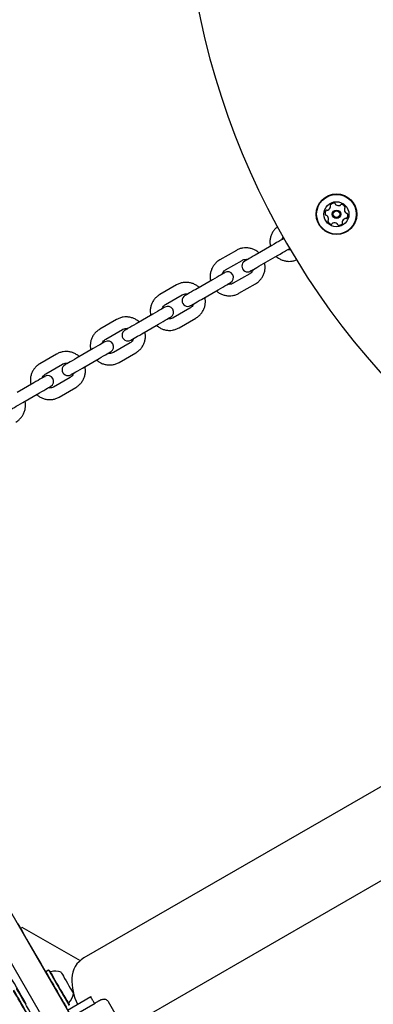
# Model space of a CAD drawing. Units: millimetres. Extents: x 356 to 1222, y 336 to 1239.
# Drawn here: x 642 to 661, y 564 to 615 of the extents above; entities that cross this region are included whole.
import ezdxf

# ---------------------------------------------------------------- set-up
doc = ezdxf.new("R2010")
doc.units = ezdxf.units.MM
doc.header["$LTSCALE"] = 100
doc.styles.add('SLDTEXTSTYLE0', font='TXT', dxfattribs={"width": 0.75})
doc.dimstyles.new('SLDDIMSTYLE1', dxfattribs={"dimtxt": 15.875, "dimasz": 8, "dimexe": 0, "dimexo": 0.0625, "dimgap": 3.96875, "dimtad": 2, "dimdec": 0, "dimrnd": 1e-09, "dimzin": 12, "dimdsep": 46, "dimtxsty": 'SLDTEXTSTYLE0', "dimblk1": 'DOT', "dimblk2": 'DOT', "dimsah": 1, "dimcen": 0.09, "dimse1": 1, "dimse2": 1, "dimadec": 0, "dimazin": 3, "dimtfac": 1, "dimtdec": 0, "dimtofl": 0, "dimtmove": 0, "dimatfit": 3, "dimldrblk": 'DOT', "dimfxl": 0, "dimfrac": 2, "dimtolj": 1, "dimtzin": 12, "dimarcsym": 0})

# ---------------------------------------------------------------- blocks, each defined once
blk = doc.blocks.new('_Dot')
at = {"color": 0, "linetype": 'ByBlock', "lineweight": -2}
blk.add_line((-0.5, 0), (-1, 0), dxfattribs=at)
at = {"color": 0, "linetype": 'ByBlock', "const_width": 0.5}
blk.add_lwpolyline([(-0.25, 0, 1), (0.25, 0, 1)], format="xyb", close=True, dxfattribs=at)
blk = doc.blocks.new('_D_6')
at = {"color": 7, "linetype": 'Continuous', "lineweight": 18}
blk.add_line((376.914, 541.649), (376.914, 1061.404), dxfattribs=at)
at = {"color": 7, "linetype": 'Continuous', "lineweight": 18, "xscale": 8, "yscale": 8}
for p, rotation in [((376.914, 1061.404, -20.93), 90.0000000000004), ((376.914, 541.649, -20.93), 270.0000000000004)]:
    blk.add_blockref('_Dot', p, dxfattribs=dict(at, rotation=rotation))
at = {"color": 7, "linetype": 'Continuous', "lineweight": 18, "insert": (356.45, 783.931), "char_height": 15.875, "attachment_point": 1, "rotation": 90, "style": 'SLDTEXTSTYLE0'}
blk.add_mtext('520', dxfattribs=at)

msp = doc.modelspace()

# ---------------------------------------------------------------- linework, layer by layer
at = {"color": 7, "linetype": 'Continuous', "lineweight": 25}
for p, q in [((939.976, 735.871), (645.701, 565.971)), ((647.821, 562.299), (942.096, 732.199)), ((653.625, 602.768), (652.761, 602.269)), ((655.47, 603.025), (654.608, 602.527)), ((653.061, 601.749), (653.925, 602.248)), ((654.908, 602.008), (655.77, 602.505)), ((652.377, 601.239), (651.513, 600.74)), ((654.325, 601.555), (653.461, 601.057)), ((650.515, 600.972), (649.649, 600.472)), ((651.813, 600.221), (652.677, 600.719)), ((653.761, 600.537), (654.625, 601.036)), ((649.949, 599.953), (650.815, 600.452)), ((651.215, 599.76), (650.349, 599.26)), ((647.399, 599.173), (646.533, 598.673)), ((649.284, 599.453), (648.418, 598.953)), ((650.649, 598.74), (651.515, 599.24)), ((646.833, 598.154), (647.699, 598.654)), ((648.718, 598.434), (649.584, 598.933)), ((646.187, 597.665), (645.321, 597.165)), ((648.099, 597.961), (647.233, 597.461)), ((644.281, 597.373), (643.416, 596.873)), ((645.621, 596.645), (646.487, 597.145)), ((647.533, 596.941), (648.399, 597.441)), ((643.716, 596.354), (644.581, 596.854)), ((644.981, 596.161), (644.116, 595.661)), ((643.089, 595.877), (642.224, 595.377)), ((644.416, 595.141), (645.281, 595.641)), ((642.524, 594.857), (643.389, 595.357)), ((642.419, 567.475), (642.478, 567.576)), ((642.478, 567.576), (645.503, 565.83)), ((643.868, 565.335), (643.721, 565.25)), ((643.903, 565.326), (643.868, 565.335)), ((643.721, 565.25), (643.712, 565.216)), ((644.851, 563.263), (646.06, 563.961)), ((645.051, 562.917), (646.281, 563.627)), ((647.329, 563.078), (646.979, 563.684)), ((646.979, 563.684), (646.979, 563.684))]:
    msp.add_line(p, q, dxfattribs=at)
at = {"color": 7, "linetype": 'Continuous', "lineweight": 25, "flags": 128}
for points in [[(644.702, 560.901), (643.388, 563.176), (642.072, 565.457), (640.753, 567.742), (639.431, 570.03), (638.108, 572.322), (636.783, 574.617), (635.457, 576.915), (634.129, 579.214), (632.801, 581.515), (631.472, 583.817), (630.142, 586.12), (628.813, 588.423), (627.483, 590.725), (626.154, 593.028), (624.826, 595.329), (623.498, 597.628), (622.172, 599.925), (620.847, 602.22), (619.523, 604.512), (618.202, 606.801), (616.883, 609.085), (615.566, 611.366), (614.252, 613.642)], [(656.094, 603.385), (656.082, 603.378), (656.019, 603.342), (655.936, 603.294), (655.834, 603.235), (655.719, 603.169), (655.596, 603.098), (655.47, 603.025)], [(656.094, 603.385), (656.093, 603.384), (656.043, 603.356), (656.002, 603.332)], [(655.77, 602.505), (655.896, 602.578), (656.019, 602.649), (656.134, 602.715), (656.236, 602.774), (656.319, 602.822), (656.382, 602.858), (656.395, 602.866)], [(656.297, 602.81), (656.343, 602.836), (656.393, 602.865), (656.395, 602.866)], [(654.608, 602.527), (654.499, 602.464), (654.394, 602.404), (654.299, 602.349), (654.217, 602.301), (654.15, 602.262), (654.1, 602.234), (654.069, 602.216), (654.059, 602.21)], [(654.196, 602.289), (654.174, 602.276), (654.111, 602.24), (654.072, 602.218), (654.059, 602.21)], [(654.359, 601.691), (654.369, 601.697), (654.4, 601.714), (654.45, 601.743), (654.517, 601.782), (654.599, 601.829), (654.694, 601.884), (654.799, 601.944), (654.908, 602.008)], [(654.359, 601.691), (654.372, 601.698), (654.411, 601.72), (654.474, 601.757), (654.491, 601.767)], [(653.016, 601.608), (653.026, 601.614), (653.014, 601.607), (652.976, 601.585), (652.915, 601.55), (652.833, 601.502), (652.734, 601.445), (652.622, 601.38), (652.501, 601.311), (652.377, 601.239)], [(653.016, 601.608), (652.984, 601.59), (652.933, 601.56), (652.895, 601.538)], [(651.513, 600.74), (651.401, 600.676), (651.295, 600.614), (651.197, 600.558), (651.113, 600.509), (651.043, 600.469), (650.992, 600.439), (650.961, 600.421), (650.95, 600.415)], [(652.677, 600.719), (652.801, 600.791), (652.922, 600.861), (653.034, 600.926), (653.133, 600.983), (653.215, 601.03), (653.276, 601.065), (653.314, 601.087), (653.326, 601.094)], [(653.19, 601.016), (653.233, 601.04), (653.284, 601.07), (653.316, 601.088), (653.326, 601.094)], [(651.086, 600.494), (651.061, 600.479), (651, 600.444), (650.963, 600.422), (650.95, 600.415)], [(651.25, 599.896), (651.261, 599.902), (651.292, 599.92), (651.343, 599.949), (651.413, 599.989), (651.497, 600.038), (651.595, 600.094), (651.701, 600.156), (651.813, 600.221)], [(649.902, 599.81), (649.913, 599.816), (649.901, 599.809), (649.865, 599.789), (649.806, 599.755), (649.727, 599.709), (649.631, 599.654), (649.523, 599.591), (649.405, 599.523), (649.284, 599.453)], [(649.902, 599.81), (649.869, 599.791), (649.816, 599.76), (649.783, 599.741)], [(651.25, 599.896), (651.263, 599.903), (651.3, 599.925), (651.361, 599.96), (651.381, 599.971)], [(649.584, 598.933), (649.705, 599.004), (649.823, 599.071), (649.931, 599.134), (650.027, 599.19), (650.106, 599.235), (650.165, 599.269), (650.201, 599.29), (650.213, 599.297)], [(650.078, 599.219), (650.116, 599.241), (650.169, 599.271), (650.202, 599.29), (650.213, 599.297)], [(648.418, 598.953), (648.303, 598.887), (648.193, 598.824), (648.093, 598.765), (648.005, 598.715), (647.933, 598.673), (647.879, 598.642), (647.846, 598.623), (647.835, 598.617)], [(647.97, 598.695), (647.942, 598.679), (647.884, 598.645), (647.847, 598.624), (647.835, 598.617)], [(648.135, 598.097), (648.146, 598.104), (648.179, 598.123), (648.233, 598.153), (648.305, 598.195), (648.393, 598.246), (648.493, 598.304), (648.603, 598.367), (648.718, 598.434)], [(648.135, 598.097), (648.147, 598.104), (648.184, 598.125), (648.242, 598.159), (648.266, 598.173)], [(646.785, 598.01), (646.796, 598.017), (646.785, 598.01), (646.75, 597.99), (646.693, 597.958), (646.618, 597.914), (646.525, 597.86), (646.42, 597.8), (646.305, 597.734), (646.187, 597.665)], [(646.785, 598.01), (646.751, 597.991), (646.695, 597.958), (646.666, 597.942)], [(645.321, 597.165), (645.203, 597.097), (645.09, 597.032), (644.985, 596.971), (644.894, 596.919), (644.819, 596.876), (644.764, 596.843), (644.729, 596.824), (644.718, 596.817)], [(646.487, 597.145), (646.605, 597.214), (646.72, 597.28), (646.825, 597.341), (646.918, 597.394), (646.993, 597.438), (647.05, 597.471), (647.085, 597.491), (647.096, 597.497)], [(646.961, 597.42), (646.995, 597.439), (647.051, 597.471), (647.085, 597.491), (647.096, 597.497)], [(644.853, 596.895), (644.821, 596.876), (644.764, 596.844), (644.73, 596.824), (644.718, 596.817)], [(645.018, 596.297), (645.029, 596.304), (645.064, 596.324), (645.119, 596.356), (645.194, 596.399), (645.285, 596.452), (645.39, 596.512), (645.503, 596.577), (645.621, 596.645)], [(643.667, 596.21), (643.679, 596.217), (643.668, 596.211), (643.635, 596.192), (643.581, 596.16), (643.508, 596.118), (643.418, 596.067), (643.316, 596.008), (643.205, 595.944), (643.089, 595.877)], [(643.667, 596.21), (643.632, 596.19), (643.574, 596.156), (643.549, 596.142)], [(645.018, 596.297), (645.03, 596.304), (645.064, 596.324), (645.121, 596.357), (645.148, 596.373)], [(643.389, 595.357), (643.505, 595.424), (643.616, 595.488), (643.718, 595.547), (643.808, 595.599), (643.881, 595.641), (643.935, 595.672), (643.968, 595.691), (643.979, 595.698)], [(643.844, 595.62), (643.874, 595.637), (643.932, 595.67), (643.967, 595.691), (643.979, 595.698)], [(641.901, 594.498), (641.913, 594.505), (641.949, 594.526), (642.007, 594.559), (642.085, 594.604), (642.179, 594.658), (642.287, 594.721), (642.403, 594.788), (642.524, 594.857)], [(628.762, 591.111), (629.938, 589.073), (631.268, 586.77), (632.598, 584.467), (633.927, 582.165), (635.255, 579.864), (636.583, 577.565), (637.909, 575.267), (639.234, 572.972), (640.557, 570.68), (641.879, 568.392), (643.198, 566.107), (644.514, 563.826), (645.828, 561.551)], [(642.259, 567.752), (642.485, 567.361), (642.719, 566.956), (642.96, 566.54), (643.206, 566.112), (643.459, 565.674), (643.716, 565.23)], [(643.868, 565.335), (643.868, 565.335), (643.879, 565.317), (643.907, 565.269), (643.951, 565.192), (644.011, 565.088), (644.084, 564.962), (644.168, 564.817), (644.259, 564.659), (644.355, 564.492), (644.453, 564.323), (644.548, 564.157), (644.639, 564.001), (644.721, 563.858), (644.793, 563.735), (644.85, 563.635), (644.893, 563.561), (644.918, 563.517), (644.926, 563.504)], [(643.903, 565.326), (643.903, 565.326), (643.913, 565.309), (643.94, 565.261), (643.983, 565.186), (644.042, 565.085), (644.113, 564.961), (644.195, 564.82), (644.284, 564.665), (644.378, 564.503), (644.473, 564.338), (644.567, 564.176), (644.655, 564.023), (644.735, 563.884), (644.805, 563.763), (644.861, 563.666), (644.903, 563.594), (644.927, 563.551), (644.935, 563.538)], [(642.706, 563.559), (642.571, 563.793), (642.438, 564.022), (642.311, 564.242), (642.192, 564.448), (642.084, 564.636), (641.988, 564.802), (641.907, 564.943), (641.842, 565.055), (641.794, 565.137), (641.766, 565.187), (641.756, 565.204)], [(643.721, 565.25), (643.721, 565.25), (643.731, 565.232), (643.759, 565.184), (643.804, 565.107), (643.864, 565.003), (643.937, 564.877), (644.02, 564.732), (644.112, 564.574), (644.208, 564.407), (644.306, 564.238), (644.401, 564.072), (644.492, 563.916), (644.574, 563.773), (644.645, 563.65), (644.703, 563.55), (644.745, 563.476), (644.771, 563.432), (644.779, 563.419)], [(644.509, 565.235), (644.517, 565.222), (644.541, 565.18), (644.581, 565.111), (644.635, 565.018), (644.699, 564.906), (644.771, 564.781), (644.847, 564.651), (644.921, 564.522), (644.991, 564.401), (645.052, 564.294), (645.102, 564.208), (645.137, 564.147), (645.156, 564.114), (645.159, 564.109)], [(643.116, 562.459), (643.112, 562.465), (643.092, 562.5), (643.055, 562.565), (643.001, 562.657), (642.934, 562.774), (642.854, 562.911), (642.766, 563.065), (642.672, 563.228), (642.574, 563.397), (642.477, 563.565), (642.384, 563.726), (642.298, 563.875), (642.222, 564.008), (642.158, 564.119), (642.108, 564.204), (642.075, 564.261), (642.06, 564.288), (642.058, 564.29)], [(643.263, 562.544), (643.259, 562.55), (643.239, 562.585), (643.202, 562.65), (643.148, 562.742), (643.081, 562.859), (643.002, 562.996), (642.913, 563.15), (642.819, 563.313), (642.721, 563.482), (642.625, 563.65), (642.531, 563.811), (642.445, 563.96), (642.369, 564.093), (642.305, 564.204), (642.255, 564.289), (642.222, 564.346), (642.207, 564.373), (642.206, 564.375)], [(643.082, 562.468), (643.078, 562.474), (643.058, 562.508), (643.022, 562.572), (642.97, 562.662), (642.904, 562.776), (642.826, 562.91), (642.74, 563.059), (642.648, 563.219), (642.553, 563.384), (642.458, 563.548), (642.367, 563.705), (642.283, 563.851), (642.208, 563.98), (642.146, 564.088), (642.098, 564.172), (642.066, 564.228), (642.05, 564.254), (642.049, 564.256)], [(646.281, 563.627), (646.319, 563.649), (646.354, 563.669), (646.388, 563.689), (646.419, 563.707), (646.448, 563.723), (646.474, 563.738), (646.497, 563.752), (646.517, 563.763)]]:
    msp.add_lwpolyline(points, dxfattribs=at)
at = {"color": 7, "linetype": 'Continuous', "lineweight": 25}
for radius in [1.058, 1.032, 0.65, 0.22, 0.17]:
    msp.add_circle((658.829, 604.647), radius, dxfattribs=at)
for centre, radius, start, end in [((690.872, 623.147), 40, 186.0433, 233.9567), ((658.49, 604.701), 0.252, 144.2937, 197.4238), ((658.324, 604.82), 0.0481, 65.8587, 144.2994), ((658.364, 604.908), 0.0481, 245.8134, 294.2937), ((658.28, 605.093), 0.252, 294.2995, 347.4237), ((658.557, 605.105), 0.0481, 137.4241, 215.8622), ((658.479, 605.049), 0.0481, 347.4181, 35.8587), ((658.707, 604.968), 0.252, 84.2936, 137.4238), ((658.727, 605.17), 0.0481, 5.8587, 84.2934), ((658.823, 605.18), 0.0481, 185.8553, 234.2937), ((658.942, 605.346), 0.252, 234.2775, 287.4328), ((659.003, 605.151), 0.0481, 287.4538, 335.8587), ((659.09, 605.112), 0.0481, 77.4181, 155.9041), ((659.046, 604.913), 0.252, 24.2937, 77.4237), ((659.491, 604.899), 0.252, 174.3047, 227.4237), ((659.288, 604.919), 0.0481, 125.8456, 174.2936), ((659.232, 604.997), 0.0481, 305.8587, 24.2596), ((658.295, 604.64), 0.0481, 197.4579, 275.8719), ((658.305, 604.544), 0.0481, 47.481, 95.8587), ((658.167, 604.394), 0.252, 354.2937, 47.4237), ((658.426, 604.296), 0.0481, 125.8622, 204.3239), ((658.612, 604.38), 0.252, 204.2937, 257.4237), ((658.37, 604.374), 0.0481, 305.8587, 354.2937), ((659.179, 604.244), 0.0481, 167.4186, 215.8622), ((659.378, 604.2), 0.252, 114.2995, 167.4238), ((659.101, 604.188), 0.0481, 317.4235, 35.8587), ((659.294, 604.385), 0.0481, 65.8587, 114.2936), ((659.334, 604.473), 0.0481, 245.8134, 324.2994), ((659.353, 604.749), 0.0481, 227.4235, 275.8587), ((659.363, 604.653), 0.0481, 17.4237, 95.8553), ((659.168, 604.592), 0.252, 324.2937, 17.4295), ((658.568, 604.181), 0.0481, 257.4181, 335.8587), ((658.656, 604.142), 0.0481, 107.4238, 155.9041), ((658.717, 603.947), 0.252, 54.2936, 107.418), ((658.836, 604.113), 0.0481, 5.8553, 54.2989), ((658.931, 604.123), 0.0481, 185.8587, 264.2937), ((658.951, 604.325), 0.252, 264.2937, 317.4237), ((654.209, 601.95), 0.3, 120, 300), ((653.176, 601.354), 0.3, 300, 120), ((651.1, 600.155), 0.3, 120, 300), ((650.063, 599.557), 0.3, 300, 120), ((647.985, 598.357), 0.3, 120, 300), ((646.946, 597.757), 0.3, 300, 120), ((644.868, 596.557), 0.3, 120, 300), ((643.829, 595.958), 0.3, 300, 120), ((646.328, 564.885), 1.254, 120, 178.2499), ((643.973, 565.304), 0.05, 210, 283.4712), ((644.211, 564.312), 0.97, 72.0585, 103.4712), ((647.974, 564.835), 2.9, 178.2499, 206.0455), ((644.211, 564.312), 0.97, 316.5288, 347.9415), ((644.951, 563.61), 0.05, 136.5288, 210)]:
    msp.add_arc(centre, radius, start, end, dxfattribs=at)
for points, knots in [([(655.772, 604), (655.727, 603.963), (655.637, 603.888), (655.528, 603.748), (655.444, 603.591), (655.389, 603.421), (655.366, 603.245), (655.369, 603.096), (655.39, 603.011), (655.397, 602.983)], [0, 0, 0, 0, 0.151764, 0.306369, 0.460982, 0.615618, 0.770287, 0.924999, 1, 1, 1, 1]), ([(655.994, 603.327), (656.003, 603.355), (656.019, 603.403), (656.053, 603.44), (656.068, 603.455)], [0, 0, 0, 0, 0.571208, 1, 1, 1, 1]), ([(654.799, 602.637), (654.795, 602.641), (654.751, 602.688), (654.647, 602.757), (654.489, 602.838), (654.317, 602.888), (654.139, 602.907), (653.962, 602.893), (653.786, 602.85), (653.679, 602.795), (653.625, 602.768)], [0, 0, 0, 0, 0.011725, 0.152412, 0.293093, 0.433759, 0.574407, 0.715032, 0.855636, 1, 1, 1, 1]), ([(656.438, 602.805), (656.432, 602.803), (656.391, 602.791), (656.339, 602.792), (656.298, 602.805), (656.293, 602.807)], [0, 0, 0, 0, 0.120645, 0.883824, 1, 1, 1, 1]), ([(652.761, 602.269), (652.73, 602.249), (652.648, 602.199), (652.532, 602.094), (652.421, 601.955), (652.337, 601.797), (652.282, 601.627), (652.259, 601.451), (652.262, 601.302), (652.283, 601.217), (652.29, 601.189)], [0, 0, 0, 0, 0.087951, 0.228491, 0.369138, 0.50979, 0.650455, 0.791136, 0.931841, 1, 1, 1, 1]), ([(653.925, 602.248), (653.938, 602.255), (653.984, 602.28), (654.071, 602.301), (654.154, 602.307), (654.195, 602.293), (654.2, 602.292)], [0, 0, 0, 0, 0.155062, 0.547125, 0.940128, 1, 1, 1, 1]), ([(655.695, 602.462), (655.698, 602.458), (655.742, 602.411), (655.846, 602.342), (656.004, 602.26), (656.176, 602.211), (656.354, 602.192), (656.531, 602.206), (656.67, 602.237), (656.743, 602.273), (656.763, 602.282)], [0, 0, 0, 0, 0.012928, 0.167728, 0.322513, 0.477275, 0.631996, 0.786677, 0.941313, 1, 1, 1, 1]), ([(652.887, 601.533), (652.897, 601.56), (652.92, 601.623), (652.983, 601.697), (653.037, 601.734), (653.061, 601.749)], [0, 0, 0, 0, 0.305049, 0.698856, 1, 1, 1, 1]), ([(654.499, 601.772), (654.489, 601.744), (654.466, 601.682), (654.403, 601.608), (654.349, 601.571), (654.325, 601.555)], [0, 0, 0, 0, 0.305043, 0.698853, 1, 1, 1, 1]), ([(654.625, 601.036), (654.656, 601.055), (654.738, 601.106), (654.854, 601.211), (654.965, 601.35), (655.049, 601.508), (655.104, 601.677), (655.127, 601.854), (655.124, 602.003), (655.103, 602.088), (655.096, 602.116)], [0, 0, 0, 0, 0.087951, 0.228492, 0.369139, 0.509791, 0.650455, 0.791137, 0.931839, 1, 1, 1, 1]), ([(651.689, 600.842), (651.686, 600.845), (651.642, 600.893), (651.538, 600.962), (651.379, 601.043), (651.207, 601.092), (651.03, 601.111), (650.852, 601.098), (650.676, 601.054), (650.569, 601), (650.515, 600.972)], [0, 0, 0, 0, 0.011693, 0.152317, 0.292939, 0.433556, 0.574166, 0.714772, 0.85537, 1, 1, 1, 1]), ([(652.588, 600.668), (652.591, 600.664), (652.635, 600.617), (652.739, 600.548), (652.897, 600.467), (653.069, 600.417), (653.247, 600.398), (653.424, 600.412), (653.6, 600.455), (653.707, 600.509), (653.761, 600.537)], [0, 0, 0, 0, 0.011723, 0.15241, 0.293093, 0.433758, 0.574407, 0.715033, 0.855637, 1, 1, 1, 1]), ([(653.461, 601.057), (653.448, 601.05), (653.402, 601.025), (653.315, 601.004), (653.232, 600.998), (653.191, 601.011), (653.186, 601.013)], [0, 0, 0, 0, 0.15506, 0.547123, 0.940127, 1, 1, 1, 1]), ([(649.649, 600.472), (649.618, 600.453), (649.536, 600.402), (649.42, 600.297), (649.309, 600.158), (649.225, 600), (649.169, 599.83), (649.146, 599.653), (649.149, 599.505), (649.17, 599.419), (649.177, 599.392)], [0, 0, 0, 0, 0.087916, 0.228481, 0.369157, 0.509835, 0.650515, 0.791201, 0.931893, 1, 1, 1, 1]), ([(650.815, 600.452), (650.828, 600.459), (650.874, 600.484), (650.961, 600.506), (651.044, 600.511), (651.085, 600.498), (651.091, 600.496)], [0, 0, 0, 0, 0.1552125, 0.5471249, 0.940073, 1, 1, 1, 1]), ([(651.515, 599.24), (651.546, 599.26), (651.628, 599.31), (651.744, 599.415), (651.855, 599.555), (651.939, 599.712), (651.995, 599.882), (652.017, 600.059), (652.015, 600.208), (651.994, 600.293), (651.987, 600.321)], [0, 0, 0, 0, 0.087916, 0.22848, 0.369157, 0.509834, 0.650515, 0.791201, 0.931894, 1, 1, 1, 1]), ([(649.774, 599.736), (649.784, 599.764), (649.808, 599.826), (649.871, 599.9), (649.926, 599.937), (649.949, 599.953)], [0, 0, 0, 0, 0.307817, 0.702005, 1, 1, 1, 1]), ([(651.39, 599.976), (651.379, 599.949), (651.356, 599.886), (651.293, 599.812), (651.238, 599.775), (651.215, 599.76)], [0, 0, 0, 0, 0.307815, 0.702007, 1, 1, 1, 1]), ([(648.574, 599.043), (648.571, 599.047), (648.527, 599.094), (648.422, 599.163), (648.264, 599.244), (648.092, 599.294), (647.915, 599.312), (647.737, 599.299), (647.561, 599.256), (647.453, 599.201), (647.399, 599.173)], [0, 0, 0, 0, 0.01168, 0.152279, 0.292875, 0.433473, 0.57407, 0.714669, 0.855267, 1, 1, 1, 1]), ([(650.349, 599.26), (650.336, 599.253), (650.29, 599.228), (650.203, 599.207), (650.12, 599.201), (650.078, 599.214), (650.073, 599.216)], [0, 0, 0, 0, 0.155211, 0.547118, 0.940072, 1, 1, 1, 1]), ([(646.533, 598.673), (646.501, 598.654), (646.42, 598.603), (646.303, 598.498), (646.192, 598.358), (646.108, 598.201), (646.053, 598.031), (646.03, 597.854), (646.032, 597.705), (646.053, 597.62), (646.06, 597.592)], [0, 0, 0, 0, 0.087902, 0.228477, 0.369165, 0.509852, 0.65054, 0.791227, 0.931916, 1, 1, 1, 1]), ([(647.699, 598.654), (647.712, 598.661), (647.758, 598.685), (647.846, 598.707), (647.929, 598.713), (647.97, 598.699), (647.975, 598.698)], [0, 0, 0, 0, 0.155273, 0.547115, 0.940046, 1, 1, 1, 1]), ([(649.475, 598.87), (649.478, 598.867), (649.522, 598.82), (649.626, 598.751), (649.784, 598.669), (649.956, 598.62), (650.134, 598.601), (650.312, 598.615), (650.487, 598.658), (650.595, 598.713), (650.649, 598.74)], [0, 0, 0, 0, 0.011693, 0.152317, 0.292937, 0.433555, 0.574168, 0.714774, 0.855373, 1, 1, 1, 1]), ([(646.657, 597.937), (646.668, 597.964), (646.691, 598.027), (646.755, 598.101), (646.809, 598.138), (646.833, 598.154)], [0, 0, 0, 0, 0.308942, 0.703287, 1, 1, 1, 1]), ([(648.275, 598.178), (648.264, 598.15), (648.24, 598.087), (648.177, 598.013), (648.122, 597.976), (648.099, 597.961)], [0, 0, 0, 0, 0.308942, 0.703287, 1, 1, 1, 1]), ([(648.399, 597.441), (648.43, 597.461), (648.512, 597.512), (648.629, 597.616), (648.74, 597.756), (648.824, 597.914), (648.879, 598.084), (648.902, 598.26), (648.9, 598.409), (648.878, 598.494), (648.871, 598.522)], [0, 0, 0, 0, 0.0879017, 0.2284774, 0.369164, 0.5098521, 0.6505389, 0.7912273, 0.9319148, 1, 1, 1, 1]), ([(645.456, 597.243), (645.453, 597.247), (645.409, 597.294), (645.305, 597.363), (645.147, 597.444), (644.974, 597.494), (644.797, 597.512), (644.619, 597.499), (644.443, 597.456), (644.336, 597.401), (644.281, 597.373)], [0, 0, 0, 0, 0.011686, 0.152296, 0.292907, 0.433513, 0.574117, 0.714719, 0.855316, 1, 1, 1, 1]), ([(646.358, 597.071), (646.361, 597.067), (646.405, 597.02), (646.509, 596.951), (646.668, 596.87), (646.84, 596.821), (647.017, 596.802), (647.195, 596.815), (647.371, 596.859), (647.478, 596.913), (647.533, 596.941)], [0, 0, 0, 0, 0.011681, 0.152279, 0.292875, 0.433473, 0.57407, 0.714668, 0.855266, 1, 1, 1, 1]), ([(647.233, 597.461), (647.22, 597.454), (647.174, 597.429), (647.086, 597.407), (647.003, 597.402), (646.962, 597.415), (646.956, 597.417)], [0, 0, 0, 0, 0.155273, 0.547115, 0.940046, 1, 1, 1, 1]), ([(643.416, 596.873), (643.384, 596.854), (643.303, 596.803), (643.186, 596.698), (643.075, 596.559), (642.991, 596.401), (642.935, 596.231), (642.913, 596.054), (642.915, 595.906), (642.936, 595.82), (642.943, 595.792)], [0, 0, 0, 0, 0.087907, 0.228478, 0.369161, 0.509844, 0.650528, 0.791215, 0.931905, 1, 1, 1, 1]), ([(644.581, 596.854), (644.594, 596.861), (644.641, 596.885), (644.728, 596.907), (644.811, 596.913), (644.852, 596.899), (644.858, 596.898)], [0, 0, 0, 0, 0.1552469, 0.5471204, 0.9400545, 1, 1, 1, 1]), ([(645.281, 595.641), (645.313, 595.661), (645.395, 595.712), (645.511, 595.816), (645.622, 595.956), (645.706, 596.114), (645.762, 596.284), (645.784, 596.46), (645.782, 596.609), (645.761, 596.694), (645.754, 596.722)], [0, 0, 0, 0, 0.08791, 0.22848, 0.369161, 0.509844, 0.650528, 0.791215, 0.931905, 1, 1, 1, 1]), ([(643.54, 596.137), (643.551, 596.165), (643.574, 596.227), (643.638, 596.302), (643.692, 596.338), (643.716, 596.354)], [0, 0, 0, 0, 0.308403, 0.702678, 1, 1, 1, 1]), ([(645.157, 596.378), (645.146, 596.35), (645.123, 596.287), (645.06, 596.213), (645.005, 596.177), (644.981, 596.161)], [0, 0, 0, 0, 0.308407, 0.702675, 1, 1, 1, 1]), ([(644.116, 595.661), (644.103, 595.654), (644.057, 595.629), (643.969, 595.608), (643.886, 595.602), (643.845, 595.615), (643.839, 595.617)], [0, 0, 0, 0, 0.155241, 0.547117, 0.940064, 1, 1, 1, 1]), ([(643.241, 595.271), (643.244, 595.268), (643.288, 595.221), (643.392, 595.152), (643.551, 595.07), (643.723, 595.021), (643.9, 595.002), (644.078, 595.016), (644.254, 595.059), (644.361, 595.114), (644.416, 595.141)], [0, 0, 0, 0, 0.011687, 0.152297, 0.292905, 0.433512, 0.574115, 0.714717, 0.855316, 1, 1, 1, 1]), ([(642.165, 593.842), (642.197, 593.862), (642.278, 593.913), (642.395, 594.017), (642.506, 594.157), (642.59, 594.314), (642.645, 594.484), (642.668, 594.661), (642.665, 594.809), (642.644, 594.895), (642.637, 594.923)], [0, 0, 0, 0, 0.087937, 0.228487, 0.369148, 0.50981, 0.650481, 0.791164, 0.931863, 1, 1, 1, 1]), ([(646.26, 563.615), (646.232, 563.652), (646.192, 563.705), (646.122, 563.82), (646.087, 563.9), (646.06, 563.961)], [0, 0, 0, 0, 0.348246, 0.500161, 1, 1, 1, 1]), ([(646.517, 563.763), (646.518, 563.764), (646.572, 563.795), (646.65, 563.826), (646.728, 563.826), (646.747, 563.826)], [0, 0, 0, 0, 0.00397, 0.753077, 1, 1, 1, 1]), ([(646.979, 563.684), (646.974, 563.692), (646.956, 563.722), (646.912, 563.767), (646.838, 563.813), (646.78, 563.821), (646.747, 563.826)], [0, 0, 0, 0, 0.096975, 0.338357, 0.619857, 1, 1, 1, 1])]:
    msp.add_open_spline(points, degree=3, knots=knots, dxfattribs=at)

# ---------------------------------------------------------------- dimensions: what is measured, and where the dimension line sits
at = {"color": 7, "linetype": 'Continuous', "lineweight": 18}
dim = msp.add_linear_dim(base=(376.914, 1061.404), p1=(659.032, 541.649), p2=(609.986, 1061.404), angle=90, dimstyle='SLDDIMSTYLE1', dxfattribs=at)
dim.commit()
dim.dimension.update_dxf_attribs({"geometry": '_D_6', "text_midpoint": (376.914, 801.526), "dimtype": 160})

doc.saveas('drawing.dxf')
